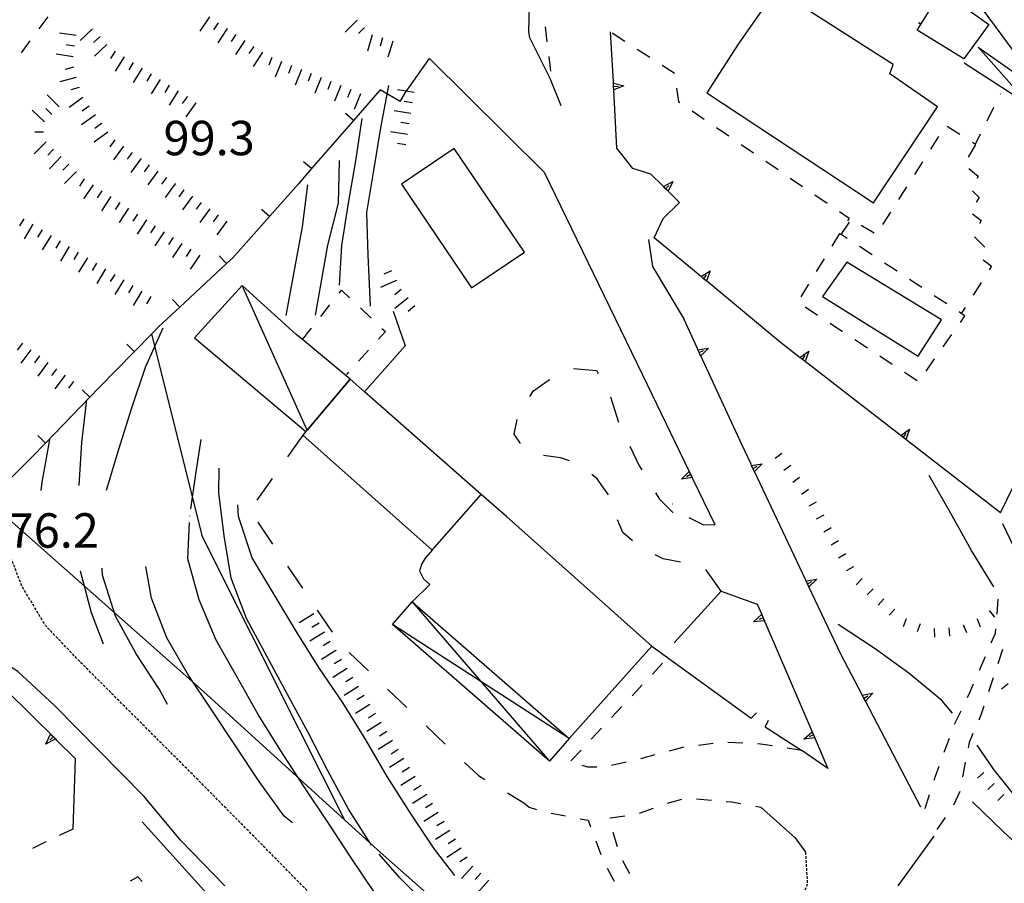
# Model space of a CAD drawing. Units: metres. Extents: x 482365 to 484350, y 4501550 to 4503098.
# Drawn here: x 483879 to 483972, y 4502016 to 4502097 of the extents above; entities that cross this region are included whole.
import ezdxf

# ---------------------------------------------------------------- set-up
doc = ezdxf.new("R2010")
doc.units = ezdxf.units.M
doc.header["$MEASUREMENT"] = 0
doc.linetypes.add('717', pattern=[5, 2.5, -2.5])
doc.linetypes.add('HIDDEN', pattern=[0.375, 0.25, -0.125])
for name, color, linetype in [("'03 marciapiede - spartitraffico", 254, 'Continuous'), ("'03 muro di sostegno", 254, 'Continuous'), ('03 muro di sostegno v', 254, 'Continuous'), ('AIUOLA', 254, 'Continuous'), ('BARACCA', 254, 'Continuous'), ('baracca_v', 254, 'Continuous'), ('careggiabile non asfaltata', 254, 'Continuous'), ('carrarecce', 254, 'Continuous'), ('curva direttrice a 10 mt', 254, 'Continuous'), ('curva intermedia a 2 mt', 254, 'Continuous'), ('divisione corpo', 254, 'Continuous'), ('EDIFICIO', 250, 'Continuous'), ('EDIFICIO CIVILE', 250, 'Continuous'), ('marciapiede - spartitraffico', 254, 'Continuous'), ('muro di sostegno', 254, 'Continuous'), ('muro di sostegno v', 254, 'Continuous'), ('muro divisorio', 254, 'Continuous'), ('punto quotato a terra', 254, 'Continuous'), ('recinzione', 254, 'Continuous'), ('scarpata fino a 1 mt', 254, 'Continuous'), ('scarpata fino a 1 mt v', 254, 'Continuous'), ('scarpata fino a 2 mt', 254, 'Continuous'), ('scarpata fino a 2 mt v', 254, 'Continuous'), ('SENTIERO', 254, 'Continuous'), ('strada secondaria meno di 6 mt 3 classe', 254, 'Continuous'), ('TETTOIA', 254, 'Continuous'), ('tettoia - baracca', 254, 'Continuous'), ('tettoia_v', 254, 'Continuous'), ('vasca - pozzo - serbatoio', 254, 'Continuous')]:
    doc.layers.add(name, color=color, linetype=linetype)
doc.styles.add('txt', font='txt')
doc.linetypes.add('CONT', pattern='A,6,[1,CONT,S=1,R=0,X=0,Y=0],6', length=12)

msp = doc.modelspace()

# ---------------------------------------------------------------- linework, layer by layer
at = {"layer": "'03 marciapiede - spartitraffico", "linetype": 'Continuous'}
for p, q in [((483909.469, 4502071.639), (483909.696, 4502071.921)), ((483909.696, 4502071.921), (483910.453, 4502071.21)), ((483907.735, 4502069.444), (483908.602, 4502070.538)), ((483911.469, 4502070.249), (483912.485, 4502069.288)), ((483913.821, 4502068.022), (483913.172, 4502067.311)), ((483913.5, 4502068.319), (483913.821, 4502068.022)), ((483912.235, 4502066.272), (483911.289, 4502065.241)), ((483910.352, 4502064.202), (483910.156, 4502063.991)), ((483884.407, 4502021.208), (483883.142, 4502020.598)), ((483881.884, 4502019.997), (483880.618, 4502019.387)), ((483890.525, 4502016.716), (483889.822, 4502016.302)), ((483890.923, 4502016.287), (483890.525, 4502016.716))]:
    msp.add_line(p, q, dxfattribs=at)
at = {"layer": "'03 marciapiede - spartitraffico", "linetype": 'Continuous', "flags": 128}
msp.add_lwpolyline([(483905.992, 4502067.249), (483906.016, 4502067.279), (483906.86, 4502068.342)], dxfattribs=at)
at = {"layer": "'03 muro di sostegno"}
for p, q in [((483882.853, 4502029.614), (483884.634, 4502027.849)), ((483884.634, 4502027.849), (483884.407, 4502021.208))]:
    msp.add_line(p, q, dxfattribs=at)
at = {"layer": "'03 muro di sostegno", "flags": 128}
for points in [[(483878.204, 4502034.223), (483882.777, 4502029.69), (483882.853, 4502029.614)], [(483890.931, 4502021.896), (483898.478, 4502013.552), (483898.7, 4502013.307), (483898.905, 4502013.08), (483898.978, 4502012.999)]]:
    msp.add_lwpolyline(points, dxfattribs=at)
at = {"layer": '03 muro di sostegno v'}
for p, q in [((483881.876, 4502029.208), (483882.322, 4502030.13)), ((483882.556, 4502029.895), (483882.243, 4502029.575))]:
    msp.add_line(p, q, dxfattribs=at)
at = {"layer": '03 muro di sostegno v', "flags": 128}
for points in [[(483882.329, 4502030.122), (483882.772, 4502029.687), (483882.775, 4502029.684)], [(483882.782, 4502029.692), (483882.777, 4502029.69), (483882.772, 4502029.687), (483881.876, 4502029.208)]]:
    msp.add_lwpolyline(points, dxfattribs=at)
at = {"layer": 'AIUOLA', "linetype": '717', "flags": 128}
for points in [[(483945.414, 4502043.603), (483943.945, 4502045.676), (483942.618, 4502046.114), (483939.969, 4502046.63), (483937.666, 4502047.816), (483936.163, 4502049.131), (483935.37, 4502051.006), (483934.864, 4502052.554), (483933.748, 4502054.177), (483931.99, 4502055.611), (483930.307, 4502056.126), (483928.483, 4502056.38), (483926.751, 4502057.198), (483925.925, 4502058.361), (483926.351, 4502060.342), (483927.763, 4502062.432), (483929.036, 4502063.36), (483931.169, 4502064.576), (483933.691, 4502064.373), (483934.98, 4502061.96), (483935.869, 4502059.154), (483937.68, 4502055.464), (483939.597, 4502052.253), (483940.824, 4502051.041), (483942.367, 4502050.525)], [(483906.065, 4502058.289), (483901.069, 4502051.208), (483909.505, 4502038.701), (483922.571, 4502026.246), (483926.837, 4502023.696)]]:
    msp.add_lwpolyline(points, dxfattribs=at)
at = {"layer": 'BARACCA', "linetype": 'Continuous', "flags": 128}
msp.add_lwpolyline([(483910.496, 4502063.53), (483906.016, 4502067.279), (483905.442, 4502067.759), (483900.347, 4502072.358), (483895.846, 4502067.432), (483906.342, 4502058.616), (483906.447, 4502058.74)], close=True, dxfattribs=at)
at = {"layer": 'baracca_v', "linetype": 'Continuous'}
msp.add_line((483906.447, 4502058.74), (483900.347, 4502072.358), dxfattribs=at)
at = {"layer": 'careggiabile non asfaltata', "linetype": 'Continuous'}
for p, q in [((483940.805, 4502051.814), (483940.828, 4502051.799)), ((483942.367, 4502050.525), (483943.75, 4502049.845)), ((483943.75, 4502049.845), (483944.813, 4502049.861))]:
    msp.add_line(p, q, dxfattribs=at)
at = {"layer": 'carrarecce', "linetype": 'HIDDEN', "flags": 128}
msp.add_lwpolyline([(483953.344, 4502019.026), (483953.521, 4502016.037), (483951.922, 4502011.866), (483949.019, 4502006.242), (483946.394, 4502003.075), (483940.802, 4502000.28), (483940.01, 4501999.884), (483934.292, 4501998.913), (483930.347, 4501999.228), (483924.869, 4502001.159), (483918.756, 4502004.126), (483912.8, 4502009.001), (483896.674, 4502025.357), (483885.018, 4502037.029), (483881.83, 4502040.378), (483879.627, 4502044.055), (483878.147, 4502047.918), (483877.799, 4502050.092), (483877.848, 4502050.848), (483877.938, 4502052.231)], dxfattribs=at)
at = {"layer": 'curva direttrice a 10 mt', "color": 254, "linetype": 'Continuous'}
for points in [[(483881.446, 4502053.067), (483881.531, 4502053.848), (483882.235, 4502057.825)], [(483912.501, 4502019.687), (483910.353, 4502023.092), (483908.415, 4502026.686), (483906.564, 4502030.311), (483904.611, 4502033.889), (483902.681, 4502037.475), (483900.742, 4502041.022), (483899.321, 4502044.818), (483898.664, 4502048.787), (483898.156, 4502052.849), (483898.184, 4502055.167)], [(483922.584, 4502010.329), (483921.243, 4502011.203), (483918.072, 4502013.75), (483915.181, 4502016.609), (483913.229, 4502018.85)]]:
    msp.add_lwpolyline(points, dxfattribs=at)
at = {"layer": 'curva intermedia a 2 mt', "color": 254, "linetype": 'Continuous'}
msp.add_line((483895.414, 4502050.662), (483895.419, 4502050.695), dxfattribs=at)
for points in [[(483912.43, 4502070.405), (483912.203, 4502075.225), (483912.086, 4502079.225), (483912.742, 4502083.178), (483913.39, 4502087.178), (483914.155, 4502091.171)], [(483909.516, 4502072.382), (483909.735, 4502076.132), (483910.344, 4502080.116), (483911.055, 4502084.092), (483911.64, 4502088.061)], [(483907.25, 4502069.569), (483908.422, 4502076.147), (483909.414, 4502080.092), (483909.5, 4502084.116)], [(483904.485, 4502069.522), (483906.031, 4502077.866), (483906.539, 4502081.842)], [(483887.587, 4502053.099), (483888.735, 4502056.966), (483889.953, 4502060.849), (483891.25, 4502064.677), (483892.906, 4502068.388)], [(483885.001, 4502053.536), (483885.266, 4502057.575), (483885.735, 4502061.606)], [(483895.512, 4502051.33), (483895.992, 4502054.615), (483896.482, 4502057.878)], [(483971.055, 4502044.004), (483968.953, 4502047.426), (483967, 4502050.957), (483964.992, 4502054.479)], [(483920.368, 4502016.836), (483918.447, 4502019.312), (483916.181, 4502022.703), (483914.001, 4502026.164), (483911.978, 4502029.616), (483909.844, 4502033.046), (483907.555, 4502036.428), (483905.43, 4502039.827), (483903.361, 4502043.296), (483901.289, 4502046.741), (483900.016, 4502050.607), (483899.951, 4502051.72)], [(483919.564, 4502007.523), (483917.947, 4502008.914), (483915.267, 4502011.883), (483912.853, 4502015.14), (483910.611, 4502018.5), (483908.407, 4502021.85), (483906.165, 4502025.186), (483903.986, 4502028.569), (483901.861, 4502031.999), (483899.861, 4502035.49), (483897.907, 4502038.998), (483896.314, 4502042.779), (483895.236, 4502046.638), (483895.387, 4502050.043)], [(484015.711, 4502011.359), (484011.985, 4502012.983), (484008.133, 4502014.179), (484004.375, 4502015.569), (484000.672, 4502017.17), (483997.055, 4502019.053), (483993.821, 4502021.459), (483990.68, 4502023.967), (483987.602, 4502026.614), (483984.61, 4502029.403), (483981.992, 4502032.434), (483979.602, 4502035.723), (483977.313, 4502039.035), (483975.477, 4502042.676), (483973.672, 4502046.277), (483971.922, 4502049.933)], [(483905.087, 4502021.811), (483904.29, 4502022.436), (483901.947, 4502025.686), (483899.728, 4502029.03), (483897.501, 4502032.388), (483895.267, 4502035.724), (483893.267, 4502039.201), (483891.806, 4502042.935), (483891.275, 4502045.927)], [(483887.314, 4502038.607), (483886.173, 4502041.568), (483885.126, 4502045.465)], [(483893.306, 4502032.935), (483892.572, 4502034.357), (483890.361, 4502037.709), (483888.423, 4502041.256), (483887.204, 4502045.107), (483887.189, 4502045.771)], [(483967.172, 4502032.105), (483966.164, 4502033.301), (483963.086, 4502035.886), (483959.813, 4502038.221), (483956.422, 4502040.456)], [(484007.446, 4501998.671), (484003.86, 4502000.6), (484000.235, 4502002.483), (483996.531, 4502004.146), (483993.141, 4502006.389), (483990.039, 4502009.029), (483987.016, 4502011.692), (483983.5, 4502014.231), (483982.352, 4502015.294), (483979.36, 4502018.005), (483976.43, 4502020.73), (483973.563, 4502023.676), (483971.071, 4502026.832), (483969.516, 4502029.121)], [(483976.836, 4502016.583), (483974.891, 4502018.254), (483971.946, 4502020.996), (483969.071, 4502023.785)]]:
    msp.add_lwpolyline(points, dxfattribs=at)
at = {"layer": 'divisione corpo', "linetype": 'Continuous'}
msp.add_line((483918.238, 4502047.448), (483922.828, 4502052.702), dxfattribs=at)
at = {"layer": 'EDIFICIO', "linetype": 'Continuous', "flags": 128}
for points in [[(483950.585, 4502100.205), (483946.999, 4502095.056), (483944.077, 4502090.486), (483959.734, 4502080.128), (483965.78, 4502089.175), (483961.273, 4502092.276), (483961.609, 4502093.136)], [(483966.171, 4502100.12), (483966.428, 4502099.934), (483970.593, 4502096.925), (483968.249, 4502093.667), (483963.843, 4502096.393), (483966.117, 4502100.033)]]:
    msp.add_lwpolyline(points, close=True, dxfattribs=at)
at = {"layer": 'EDIFICIO CIVILE', "linetype": 'Continuous', "flags": 128}
for points in [[(483915.344, 4502081.887), (483921.936, 4502072.143), (483926.898, 4502075.499), (483920.306, 4502085.244)], [(483938.892, 4502038.426), (483925.21, 4502050.61), (483922.828, 4502052.702), (483911.846, 4502062.344), (483910.496, 4502063.53), (483906.447, 4502058.74), (483906.342, 4502058.616), (483906.065, 4502058.289), (483918.238, 4502047.448), (483917.587, 4502046.722), (483917.258, 4502046.201), (483917.043, 4502045.498), (483917.403, 4502044.752), (483918.003, 4502044.215), (483916.337, 4502042.6), (483931.117, 4502029.742)]]:
    msp.add_lwpolyline(points, close=True, dxfattribs=at)
at = {"layer": 'marciapiede - spartitraffico'}
for p, q in [((483963.968, 4502097.112), (483964.14, 4502096.995)), ((483929.054, 4502095.297), (483928.882, 4502096.687)), ((483935.163, 4502096.118), (483936.343, 4502095.36)), ((483937.515, 4502094.602), (483938.695, 4502093.837)), ((483929.382, 4502092.515), (483929.218, 4502093.906)), ((483939.866, 4502093.079), (483940.984, 4502092.36)), ((483940.984, 4502092.36), (483940.991, 4502092.29)), ((483941.202, 4502090.907), (483941.39, 4502089.673)), ((483971.679, 4502090.371), (483971.695, 4502090.402)), ((483941.39, 4502089.673), (483941.515, 4502089.587)), ((483942.671, 4502088.798), (483943.827, 4502088.01)), ((483970.429, 4502087.863), (483971.054, 4502089.121)), ((483944.984, 4502087.213), (483946.14, 4502086.424)), ((483966.679, 4502087.346), (483967.859, 4502086.596)), ((483969.335, 4502085.668), (483969.804, 4502086.613)), ((483947.296, 4502085.635), (483948.452, 4502084.845)), ((483965.132, 4502085.182), (483965.882, 4502086.362)), ((483969.359, 4502085.636), (483968.64, 4502084.432)), ((483969.046, 4502085.854), (483969.335, 4502085.668)), ((483949.609, 4502084.056), (483950.765, 4502083.267)), ((483963.64, 4502082.815), (483964.382, 4502083.995)), ((483968.71, 4502083.371), (483969.593, 4502082.644)), ((483951.921, 4502082.47), (483953.07, 4502081.681)), ((483969.593, 4502082.644), (483969.468, 4502082.426)), ((483962.14, 4502080.448), (483962.89, 4502081.636)), ((483969.062, 4502081.254), (483969.695, 4502080.644)), ((483954.226, 4502080.892), (483955.382, 4502080.103)), ((483969.695, 4502080.644), (483969.405, 4502080.207)), ((483956.538, 4502079.315), (483957.452, 4502078.69)), ((483960.64, 4502078.081), (483961.39, 4502079.268)), ((483957.452, 4502078.69), (483957.296, 4502078.44)), ((483969.054, 4502079.104), (483969.89, 4502078.472)), ((483969.89, 4502078.472), (483969.726, 4502078.16)), ((483958.593, 4502078.018), (483959.796, 4502077.3)), ((483956.562, 4502077.245), (483955.827, 4502076.057)), ((483969.234, 4502076.949), (483970.234, 4502075.972)), ((483959.616, 4502075.245), (483958.445, 4502076.011)), ((483955.093, 4502074.862), (483954.359, 4502073.667)), ((483970.077, 4502074.785), (483970.843, 4502074.168)), ((483961.96, 4502073.706), (483960.788, 4502074.471)), ((483970.843, 4502074.168), (483970.616, 4502073.816)), ((483964.296, 4502072.167), (483963.132, 4502072.932)), ((483953.624, 4502072.478), (483952.898, 4502071.283)), ((483969.866, 4502072.637), (483969.109, 4502071.457)), ((483966.64, 4502070.628), (483965.468, 4502071.393)), ((483953.32, 4502070.353), (483954.491, 4502069.58)), ((483967.921, 4502068.887), (483968.351, 4502069.504)), ((483955.663, 4502068.807), (483956.827, 4502068.042)), ((483957.999, 4502067.268), (483959.171, 4502066.503)), ((483966.312, 4502066.596), (483967.116, 4502067.746)), ((483960.335, 4502065.729), (483961.507, 4502064.956)), ((483964.695, 4502064.307), (483965.499, 4502065.456)), ((483962.671, 4502064.19), (483963.843, 4502063.417)), ((483938.946, 4502035.798), (483939.906, 4502036.822)), ((483937.031, 4502033.759), (483937.985, 4502034.774)), ((483935.11, 4502031.712), (483936.071, 4502032.735)), ((483933.196, 4502029.673), (483934.156, 4502030.696)), ((483944.656, 4502029.267), (483943.266, 4502029.088)), ((483947.446, 4502029.291), (483946.047, 4502029.361)), ((483949.102, 4502029.205), (483948.844, 4502029.22)), ((483950.235, 4502029.034), (483949.102, 4502029.205)), ((483931.281, 4502027.634), (483932.236, 4502028.649)), ((483939.172, 4502028.189), (483937.821, 4502027.821)), ((483941.789, 4502028.892), (483940.524, 4502028.549)), ((483941.883, 4502028.908), (483941.789, 4502028.892)), ((483953, 4502028.612), (483951.617, 4502028.823)), ((483936.461, 4502027.493), (483935.094, 4502027.196)), ((483932.875, 4502027.04), (483932.336, 4502027.188)), ((483933.719, 4502027.024), (483932.875, 4502027.04)), ((483926.837, 4502023.696), (483927.361, 4502023.259)), ((483940.367, 4502023.642), (483941.719, 4502024.01)), ((483943.094, 4502024.064), (483944.492, 4502023.931)), ((483945.883, 4502023.806), (483946.391, 4502023.76)), ((483946.391, 4502023.76), (483947.266, 4502023.603)), ((483927.361, 4502023.259), (483928.048, 4502023.04)), ((483929.406, 4502022.712), (483930.782, 4502022.469)), ((483937.727, 4502022.705), (483939.048, 4502023.181)), ((483948.649, 4502023.361), (483949.133, 4502023.275)), ((483932.156, 4502022.188), (483932.891, 4502022.04)), ((483932.891, 4502022.04), (483933.118, 4502021.43)), ((483934.977, 4502022.259), (483936.361, 4502022.455)), ((483934.977, 4502022.251), (483934.977, 4502022.259)), ((483935.665, 4502019.54), (483935.266, 4502020.884)), ((483933.611, 4502020.118), (483934.103, 4502018.813)), ((483936.822, 4502017.01), (483936.15, 4502018.235)), ((483934.681, 4502017.54), (483935.337, 4502016.298))]:
    msp.add_line(p, q, dxfattribs=at)
at = {"layer": 'marciapiede - spartitraffico', "flags": 128}
for points in [[(483956.695, 4502077.143), (483956.704, 4502077.156), (483957.484, 4502078.3)], [(483957.28, 4502076.776), (483956.704, 4502077.156), (483956.593, 4502077.229)], [(483968.351, 4502069.504), (483968.01, 4502069.731), (483967.812, 4502069.863)], [(483968.359, 4502070.276), (483968.01, 4502069.731), (483967.984, 4502069.691)]]:
    msp.add_lwpolyline(points, dxfattribs=at)
at = {"layer": 'muro di sostegno'}
for p, q in [((483935.273, 4502091.516), (483935.015, 4502096.212)), ((483937.109, 4502083.368), (483935.609, 4502085.282)), ((483938.812, 4502082.844), (483937.109, 4502083.368)), ((483939.898, 4502081.751), (483938.812, 4502082.844)), ((483939.952, 4502078.649), (483941.484, 4502080.166)), ((483939.124, 4502076.844), (483939.952, 4502078.649)), ((483943.445, 4502073.26), (483939.124, 4502076.844)), ((483943.18, 4502066.416), (483941.922, 4502069.142)), ((483952.735, 4502065.658), (483950.999, 4502067.002)), ((483948.227, 4502055.533), (483947.344, 4502057.4)), ((483942.727, 4502054.181), (483944.813, 4502049.861)), ((483940.985, 4502038.72), (483945.414, 4502043.603)), ((483945.414, 4502043.603), (483948.805, 4502042.361)), ((483958.641, 4502033.909), (483956.696, 4502037.612)), ((483954.258, 4502029.69), (483955.453, 4502026.901)), ((483955.453, 4502026.901), (483953, 4502028.612)), ((483962.071, 4502015.863), (483965.461, 4502020.551))]:
    msp.add_line(p, q, dxfattribs=at)
at = {"layer": 'muro di sostegno', "linetype": 'CONT', "flags": 128}
for points in [[(483928.545, 4502109.206), (483927.702, 4502104.66), (483927.393, 4502099.883), (483927.292, 4502096.235), (483927.388, 4502095.705), (483929.295, 4502091.849), (483930.327, 4502089.29)], [(483915.71, 4502090.522), (483917.975, 4502093.713), (483928.769, 4502083.017), (483938.019, 4502063.948)], [(483914.547, 4502069.951), (483915.696, 4502066.667), (483911.846, 4502062.344)], [(483891.812, 4502067.772), (483896.59, 4502048.744), (483905.697, 4502030.534), (483909.99, 4502022.079)], [(483876.448, 4502052.087), (483877.848, 4502050.848), (483896.705, 4502034.156), (483909.99, 4502022.079), (483913.36, 4502019.015), (483935.119, 4501999.77), (483937.892, 4501999.947), (483940.802, 4502000.28)], [(483938.892, 4502038.426), (483948.222, 4502031.648), (483948.729, 4502032.154)], [(483949.822, 4502031.427), (483949.549, 4502030.844), (483953, 4502028.612)]]:
    msp.add_lwpolyline(points, dxfattribs=at)
at = {"layer": 'muro di sostegno', "flags": 128}
for points in [[(483975.679, 4502090.707), (483970.154, 4502098.175), (483970.148, 4502098.183), (483969.956, 4502098.444), (483969.776, 4502098.686), (483969.71, 4502098.776)], [(483935.609, 4502085.282), (483935.313, 4502090.766), (483935.313, 4502090.774), (483935.296, 4502091.094), (483935.28, 4502091.399), (483935.279, 4502091.405), (483935.273, 4502091.516)], [(483941.484, 4502080.166), (483940.422, 4502081.228), (483940.414, 4502081.236), (483940.187, 4502081.462), (483939.974, 4502081.676), (483939.898, 4502081.751)], [(483950.999, 4502067.002), (483944.023, 4502072.782), (483943.766, 4502072.994), (483943.533, 4502073.187), (483943.531, 4502073.189), (483943.445, 4502073.26)], [(483947.344, 4502057.4), (483943.493, 4502065.737), (483943.351, 4502066.044), (483943.226, 4502066.315), (483943.18, 4502066.416)], [(483962.219, 4502058.315), (483953.32, 4502065.205), (483952.819, 4502065.593), (483952.735, 4502065.658)], [(483938.019, 4502063.948), (483942.399, 4502054.861), (483942.543, 4502054.562), (483942.678, 4502054.281), (483942.727, 4502054.181)], [(483971.711, 4502050.972), (483962.804, 4502057.862), (483962.303, 4502058.25), (483962.219, 4502058.315)], [(483953.352, 4502044.682), (483948.547, 4502054.853), (483948.407, 4502055.151), (483948.274, 4502055.432), (483948.227, 4502055.533)], [(483956.696, 4502037.612), (483953.672, 4502044.003), (483953.532, 4502044.3), (483953.399, 4502044.582), (483953.352, 4502044.682)], [(483948.805, 4502042.361), (483949.227, 4502041.385), (483949.353, 4502041.092), (483949.473, 4502040.813), (483949.516, 4502040.713)], [(483949.516, 4502040.713), (483953.969, 4502030.362), (483954.095, 4502030.07), (483954.215, 4502029.79), (483954.258, 4502029.69)], [(483964.211, 4502023.285), (483958.988, 4502033.248), (483958.832, 4502033.544), (483958.693, 4502033.81), (483958.641, 4502033.909)]]:
    msp.add_lwpolyline(points, dxfattribs=at)
at = {"layer": 'muro di sostegno v'}
for p, q in [((483935.296, 4502091.094), (483935.741, 4502091.118)), ((483936.265, 4502091.157), (483935.313, 4502090.766)), ((483940.874, 4502082.149), (483940.422, 4502081.228)), ((483944.382, 4502073.744), (483944.023, 4502072.782)), ((483943.766, 4502072.994), (483944.046, 4502073.338)), ((483944.235, 4502066.447), (483943.493, 4502065.737)), ((483953.648, 4502066.174), (483953.32, 4502065.205)), ((483953.062, 4502065.408), (483953.327, 4502065.76)), ((483963.133, 4502058.831), (483962.804, 4502057.862)), ((483962.546, 4502058.065), (483962.812, 4502058.417)), ((483948.539, 4502054.861), (483948.274, 4502055.424)), ((483948.407, 4502055.151), (483948.805, 4502055.345)), ((483949.281, 4502055.572), (483948.547, 4502054.853)), ((483941.672, 4502054.135), (483942.399, 4502054.861)), ((483953.664, 4502044.011), (483953.399, 4502044.573)), ((483953.532, 4502044.3), (483953.93, 4502044.495)), ((483954.406, 4502044.721), (483953.672, 4502044.003)), ((483948.461, 4502040.705), (483949.219, 4502041.392)), ((483958.977, 4502033.253), (483958.688, 4502033.807)), ((483953.203, 4502029.682), (483953.961, 4502030.37))]:
    msp.add_line(p, q, dxfattribs=at)
at = {"layer": 'muro di sostegno v', "flags": 128}
for points in [[(483935.273, 4502091.407), (483935.279, 4502091.405), (483936.265, 4502091.157)], [(483935.313, 4502090.774), (483935.296, 4502091.094), (483935.28, 4502091.399)], [(483939.968, 4502081.673), (483939.974, 4502081.676), (483939.978, 4502081.678), (483940.874, 4502082.149)], [(483940.414, 4502081.236), (483940.189, 4502081.464), (483939.978, 4502081.678), (483939.976, 4502081.68)], [(483940.187, 4502081.462), (483940.189, 4502081.464), (483940.499, 4502081.774)], [(483943.523, 4502073.181), (483943.533, 4502073.187), (483944.382, 4502073.744)], [(483944.015, 4502072.791), (483943.766, 4502072.994), (483943.533, 4502073.187), (483943.531, 4502073.189)], [(483943.219, 4502066.314), (483943.226, 4502066.315), (483944.235, 4502066.447)], [(483943.485, 4502065.744), (483943.346, 4502066.042), (483943.219, 4502066.314)], [(483943.344, 4502066.041), (483943.346, 4502066.042), (483943.351, 4502066.044), (483943.742, 4502066.228)], [(483952.812, 4502065.588), (483952.819, 4502065.593), (483952.821, 4502065.595), (483953.648, 4502066.174)], [(483953.312, 4502065.214), (483953.062, 4502065.408), (483952.821, 4502065.595)], [(483962.297, 4502058.245), (483962.303, 4502058.25), (483962.306, 4502058.252), (483963.133, 4502058.831)], [(483962.797, 4502057.87), (483962.546, 4502058.065), (483962.306, 4502058.252)], [(483948.266, 4502055.431), (483948.274, 4502055.432), (483949.281, 4502055.572)], [(483942.688, 4502054.283), (483942.678, 4502054.281), (483941.672, 4502054.135)], [(483942.547, 4502054.564), (483942.543, 4502054.562), (483942.149, 4502054.369)], [(483942.406, 4502054.853), (483942.547, 4502054.564), (483942.68, 4502054.291)], [(483953.391, 4502044.581), (483953.399, 4502044.582), (483954.406, 4502044.721)], [(483949.227, 4502041.385), (483949.355, 4502041.093), (483949.477, 4502040.814)], [(483949.485, 4502040.814), (483949.477, 4502040.814), (483949.473, 4502040.813), (483948.461, 4502040.705)], [(483949.36, 4502041.095), (483949.355, 4502041.093), (483949.353, 4502041.092), (483948.953, 4502040.916)], [(483958.68, 4502033.807), (483958.693, 4502033.81), (483959.688, 4502033.995)], [(483958.828, 4502033.542), (483958.832, 4502033.544), (483959.219, 4502033.753)], [(483959.688, 4502033.995), (483958.988, 4502033.248), (483958.985, 4502033.245)], [(483954.102, 4502030.073), (483954.097, 4502030.07), (483954.095, 4502030.07), (483953.696, 4502029.893)], [(483953.969, 4502030.362), (483954.097, 4502030.07), (483954.219, 4502029.791)], [(483954.227, 4502029.792), (483954.219, 4502029.791), (483954.215, 4502029.79), (483953.203, 4502029.682)]]:
    msp.add_lwpolyline(points, dxfattribs=at)
at = {"layer": 'muro divisorio'}
for p, q in [((483913.32, 4502090.757), (483910.821, 4502087.882)), ((483915.218, 4502089.663), (483913.32, 4502090.757)), ((483915.218, 4502089.663), (483915.71, 4502090.522)), ((483910.812, 4502087.889), (483910.062, 4502088.538)), ((483910.821, 4502087.882), (483906.883, 4502083.35)), ((483906.875, 4502083.358), (483906.125, 4502084.007)), ((483906.883, 4502083.35), (483905.656, 4502081.936)), ((483905.656, 4502081.936), (483902.922, 4502078.849)), ((483902.922, 4502078.849), (483902.18, 4502079.506)), ((483902.922, 4502078.849), (483899.477, 4502074.966)), ((483898.875, 4502074.412), (483898.196, 4502075.138)), ((483899.477, 4502074.966), (483898.883, 4502074.412)), ((483898.883, 4502074.412), (483894.492, 4502070.326)), ((483894.485, 4502070.326), (483893.805, 4502071.052)), ((483894.492, 4502070.326), (483892.485, 4502068.459)), ((483890.196, 4502066.131), (483889.485, 4502066.826)), ((483890.203, 4502066.131), (483886.875, 4502062.739)), ((483886, 4502061.848), (483885.289, 4502062.536)), ((483886.875, 4502062.739), (483886.008, 4502061.84)), ((483886.008, 4502061.84), (483881.828, 4502057.536)), ((483881.821, 4502057.544), (483881.11, 4502058.231)), ((483881.828, 4502057.536), (483880.555, 4502056.215)), ((483880.555, 4502056.215), (483877.617, 4502053.262)), ((483971.711, 4502050.972), (483974.288, 4502056.301)), ((483894.54, 4502020.177), (483898.704, 4502015.858))]:
    msp.add_line(p, q, dxfattribs=at)
at = {"layer": 'muro divisorio', "flags": 128}
msp.add_lwpolyline([(483892.485, 4502068.459), (483891.812, 4502067.772), (483890.203, 4502066.131)], dxfattribs=at)
at = {"layer": 'recinzione'}
for p, q in [((483949.133, 4502023.275), (483952.375, 4502020.393)), ((483952.375, 4502020.393), (483953.344, 4502019.026))]:
    msp.add_line(p, q, dxfattribs=at)
at = {"layer": 'scarpata fino a 1 mt', "color": 254, "linetype": 'Continuous'}
for p, q in [((483957.156, 4502047.12), (483957.156, 4502047.112)), ((483969.477, 4502040.988), (483969.485, 4502040.988)), ((483971.078, 4502025.488), (483971.086, 4502025.488))]:
    msp.add_line(p, q, dxfattribs=at)
at = {"layer": 'scarpata fino a 1 mt v', "color": 254, "linetype": 'Continuous'}
for p, q in [((483951.125, 4502056.549), (483950.485, 4502056.072)), ((483951.961, 4502055.424), (483951.321, 4502054.947)), ((483952.797, 4502054.292), (483952.156, 4502053.815)), ((483953.625, 4502053.167), (483952.985, 4502052.69)), ((483954.367, 4502051.979), (483953.672, 4502051.581)), ((483955.063, 4502050.761), (483954.367, 4502050.362)), ((483955.766, 4502049.55), (483955.071, 4502049.151)), ((483956.461, 4502048.331), (483955.766, 4502047.932)), ((483957.156, 4502047.112), (483956.461, 4502046.714)), ((483957.86, 4502045.901), (483957.164, 4502045.503)), ((483958.672, 4502044.776), (483958.125, 4502044.19)), ((483959.703, 4502043.823), (483959.156, 4502043.237)), ((483960.727, 4502042.87), (483960.18, 4502042.284)), ((483961.758, 4502041.917), (483961.211, 4502041.331)), ((483970.625, 4502041.785), (483971.125, 4502041.16)), ((483962.805, 4502041.003), (483962.531, 4502040.253)), ((483964.125, 4502040.519), (483963.852, 4502039.769)), ((483968.196, 4502040.441), (483968.508, 4502039.707)), ((483969.485, 4502040.988), (483969.797, 4502040.254)), ((483965.446, 4502040.074), (483965.485, 4502039.277)), ((483966.844, 4502040.144), (483966.883, 4502039.347)), ((483972.414, 4502034.887), (483971.805, 4502034.363)), ((483970.141, 4502026.527), (483969.547, 4502025.988)), ((483971.086, 4502025.488), (483970.492, 4502024.949)), ((483972.024, 4502024.449), (483971.43, 4502023.91))]:
    msp.add_line(p, q, dxfattribs=at)
at = {"layer": 'scarpata fino a 2 mt', "color": 254, "linetype": 'Continuous'}
for p, q in [((483911.148, 4502097.327), (483911.155, 4502097.319)), ((483899.758, 4502095.966), (483899.765, 4502095.966)), ((483886.946, 4502095.77), (483886.946, 4502095.762)), ((483890.094, 4502093.34), (483890.094, 4502093.333)), ((483903.133, 4502093.818), (483903.14, 4502093.818)), ((483890.938, 4502092.809), (483890.946, 4502092.801)), ((483893.485, 4502091.209), (483893.492, 4502091.209)), ((483907.774, 4502091.928), (483907.781, 4502091.928)), ((483908.702, 4502091.553), (483908.702, 4502091.546)), ((483910.554, 4502090.788), (483910.562, 4502090.788)), ((483895.164, 4502090.123), (483895.172, 4502090.115)), ((483886.539, 4502088.426), (483886.539, 4502088.419)), ((483916.21, 4502088.546), (483916.21, 4502088.538)), ((483887.125, 4502087.614), (483887.125, 4502087.606)), ((483915.899, 4502086.561), (483915.89, 4502086.561)), ((483889.985, 4502084.88), (483889.992, 4502084.88)), ((483884.039, 4502083.786), (483884.047, 4502083.778)), ((483890.797, 4502084.295), (483890.797, 4502084.286)), ((483885.477, 4502082.387), (483885.477, 4502082.38)), ((483894.047, 4502081.943), (483894.047, 4502081.935)), ((483887.985, 4502080.731), (483887.992, 4502080.731)), ((483888.821, 4502080.176), (483888.828, 4502080.176)), ((483895.664, 4502080.763), (483895.672, 4502080.763)), ((483889.656, 4502079.63), (483889.664, 4502079.622)), ((483880.656, 4502078.114), (483880.664, 4502078.114)), ((483883.219, 4502076.544), (483883.227, 4502076.544)), ((483893.844, 4502076.873), (483893.844, 4502076.865)), ((483887.492, 4502073.926), (483887.5, 4502073.926)), ((483914.821, 4502072.842), (483914.821, 4502072.835)), ((483890.055, 4502072.356), (483890.063, 4502072.356)), ((483880.461, 4502066.317), (483880.469, 4502066.317)), ((483881.266, 4502065.723), (483881.274, 4502065.723)), ((483882.875, 4502064.528), (483882.875, 4502064.52)), ((483907.586, 4502040.592), (483907.594, 4502040.585)), ((483908.626, 4502038.874), (483908.634, 4502038.874)), ((483909.165, 4502038.03), (483909.165, 4502038.022)), ((483910.227, 4502036.335), (483910.227, 4502036.327)), ((483910.759, 4502035.483), (483910.766, 4502035.483)), ((483912.9, 4502032.093), (483912.9, 4502032.086)), ((483913.962, 4502030.398), (483913.962, 4502030.39)), ((483914.493, 4502029.547), (483914.501, 4502029.547)), ((483918.251, 4502023.625), (483918.259, 4502023.625)), ((483920.954, 4502019.406), (483920.962, 4502019.406)), ((483922.798, 4502017.062), (483922.806, 4502017.062))]:
    msp.add_line(p, q, dxfattribs=at)
at = {"layer": 'scarpata fino a 2 mt v', "color": 254, "linetype": 'Continuous'}
for p, q in [((483897.258, 4502097.631), (483896.374, 4502096.295)), ((483898.093, 4502097.076), (483897.649, 4502096.412)), ((483911.155, 4502097.319), (483910.023, 4502096.186)), ((483884.735, 4502095.864), (483883.156, 4502096.106)), ((483886.265, 4502096.505), (483885.094, 4502095.419)), ((483898.929, 4502096.521), (483898.047, 4502095.185)), ((483899.765, 4502095.966), (483899.321, 4502095.302)), ((483911.859, 4502096.616), (483911.296, 4502096.053)), ((483912.585, 4502095.936), (483912.124, 4502094.405)), ((483884.586, 4502094.872), (483883.797, 4502094.989)), ((483886.946, 4502095.762), (483886.36, 4502095.215)), ((483887.625, 4502095.028), (483886.453, 4502093.942)), ((483900.593, 4502095.412), (483899.71, 4502094.076)), ((483913.546, 4502095.647), (483913.32, 4502094.882)), ((483914.507, 4502095.358), (483914.046, 4502093.827)), ((483884.43, 4502093.88), (483882.852, 4502094.122)), ((483888.391, 4502094.403), (483887.969, 4502093.723)), ((483901.429, 4502094.857), (483900.984, 4502094.193)), ((483902.265, 4502094.302), (483901.383, 4502092.966)), ((483889.242, 4502093.872), (483888.391, 4502092.512)), ((483890.094, 4502093.333), (483889.672, 4502092.653)), ((483903.14, 4502093.818), (483902.844, 4502093.076)), ((483904.062, 4502093.443), (483903.46, 4502091.959)), ((483904.991, 4502093.06), (483904.696, 4502092.318)), ((483884.477, 4502092.903), (483883.703, 4502092.692)), ((483890.946, 4502092.801), (483890.094, 4502091.442)), ((483891.789, 4502092.271), (483891.367, 4502091.59)), ((483905.922, 4502092.685), (483905.321, 4502091.202)), ((483906.851, 4502092.311), (483906.546, 4502091.569)), ((483884.742, 4502091.934), (483883.203, 4502091.512)), ((483892.641, 4502091.74), (483891.789, 4502090.38)), ((483893.492, 4502091.209), (483893.071, 4502090.529)), ((483907.781, 4502091.928), (483907.172, 4502090.452)), ((483908.702, 4502091.546), (483908.399, 4502090.803)), ((483909.632, 4502091.171), (483909.023, 4502089.694)), ((483883.141, 4502089.176), (483882, 4502090.294)), ((483885.008, 4502090.973), (483884.235, 4502090.762)), ((483894.336, 4502090.677), (483893.485, 4502089.318)), ((483910.562, 4502090.788), (483910.258, 4502090.046)), ((483911.485, 4502090.405), (483910.874, 4502088.928)), ((483916.53, 4502090.522), (483914.952, 4502090.78)), ((483885.367, 4502090.051), (483884.071, 4502089.114)), ((483895.172, 4502090.115), (483894.703, 4502089.466)), ((483895.985, 4502089.537), (483895.047, 4502088.24)), ((483916.374, 4502089.53), (483915.585, 4502089.655)), ((483881.735, 4502087.747), (483880.594, 4502088.864)), ((483882.438, 4502088.458), (483881.867, 4502089.02)), ((483886.539, 4502088.419), (483885.242, 4502087.481)), ((483885.953, 4502089.239), (483885.305, 4502088.77)), ((483916.21, 4502088.538), (483914.632, 4502088.796)), ((483887.125, 4502087.606), (483886.477, 4502087.137)), ((483916.054, 4502087.553), (483915.265, 4502087.678)), ((483881.649, 4502086.786), (483880.852, 4502086.77)), ((483887.711, 4502086.794), (483886.414, 4502085.856)), ((483915.89, 4502086.561), (483914.312, 4502086.819)), ((483881.891, 4502085.88), (483880.774, 4502084.739)), ((483888.367, 4502086.051), (483887.899, 4502085.403)), ((483915.735, 4502085.577), (483914.946, 4502085.702)), ((483882.61, 4502085.184), (483882.047, 4502084.614)), ((483889.18, 4502085.465), (483888.242, 4502084.169)), ((483889.992, 4502084.88), (483889.524, 4502084.231)), ((483883.328, 4502084.481), (483882.211, 4502083.34)), ((483884.047, 4502083.778), (483883.485, 4502083.208)), ((483890.797, 4502084.286), (483889.86, 4502082.989)), ((483884.758, 4502083.083), (483883.641, 4502081.942)), ((483891.61, 4502083.701), (483891.141, 4502083.052)), ((483892.422, 4502083.115), (483891.485, 4502081.818)), ((483885.477, 4502082.38), (483885.039, 4502081.715)), ((483893.235, 4502082.529), (483892.766, 4502081.881)), ((483894.047, 4502081.935), (483893.11, 4502080.638)), ((483886.313, 4502081.833), (483885.43, 4502080.497)), ((483887.149, 4502081.278), (483886.711, 4502080.614)), ((483894.86, 4502081.349), (483894.391, 4502080.701)), ((483887.992, 4502080.731), (483887.11, 4502079.395)), ((483888.828, 4502080.176), (483888.391, 4502079.512)), ((483895.672, 4502080.763), (483894.735, 4502079.466)), ((483896.477, 4502080.177), (483896.008, 4502079.529)), ((483889.664, 4502079.622), (483888.781, 4502078.286)), ((483897.289, 4502079.584), (483896.352, 4502078.287)), ((483879.805, 4502078.637), (483879.391, 4502077.958)), ((483890.5, 4502079.076), (483890.063, 4502078.411)), ((483891.336, 4502078.521), (483890.453, 4502077.185)), ((483898.102, 4502078.998), (483897.633, 4502078.349)), ((483898.914, 4502078.412), (483897.977, 4502077.115)), ((483880.664, 4502078.114), (483879.828, 4502076.747)), ((483881.516, 4502077.59), (483881.102, 4502076.911)), ((483892.172, 4502077.974), (483891.735, 4502077.31)), ((483893.008, 4502077.42), (483892.125, 4502076.084)), ((483882.367, 4502077.067), (483881.531, 4502075.7)), ((483883.227, 4502076.544), (483882.813, 4502075.864)), ((483893.844, 4502076.865), (483893.406, 4502076.201)), ((483884.078, 4502076.02), (483883.242, 4502074.653)), ((483884.93, 4502075.497), (483884.516, 4502074.817)), ((483894.68, 4502076.318), (483893.797, 4502074.982)), ((483895.516, 4502075.763), (483895.078, 4502075.099)), ((483885.789, 4502074.973), (483884.953, 4502073.606)), ((483896.352, 4502075.216), (483895.469, 4502073.881)), ((483886.641, 4502074.45), (483886.227, 4502073.77)), ((483887.5, 4502073.926), (483886.664, 4502072.559)), ((483914.399, 4502073.749), (483913.672, 4502073.413)), ((483888.352, 4502073.403), (483887.938, 4502072.723)), ((483889.203, 4502072.88), (483888.367, 4502071.512)), ((483914.821, 4502072.835), (483913.367, 4502072.163)), ((483890.063, 4502072.356), (483889.649, 4502071.677)), ((483890.914, 4502071.834), (483890.078, 4502070.466)), ((483915.321, 4502071.975), (483914.703, 4502071.467)), ((483891.766, 4502071.31), (483891.352, 4502070.631)), ((483915.953, 4502071.203), (483914.719, 4502070.186)), ((483916.586, 4502070.429), (483915.969, 4502069.921)), ((483879.664, 4502066.919), (483879.188, 4502066.278)), ((483880.469, 4502066.317), (483879.516, 4502065.036)), ((483881.274, 4502065.723), (483880.797, 4502065.083)), ((483882.071, 4502065.122), (483881.117, 4502063.84)), ((483882.875, 4502064.52), (483882.399, 4502063.88)), ((483883.68, 4502063.926), (483882.727, 4502062.645)), ((483884.485, 4502063.325), (483884.008, 4502062.684)), ((483907.078, 4502041.452), (483905.703, 4502040.632)), ((483907.594, 4502040.585), (483906.906, 4502040.178)), ((483908.102, 4502039.725), (483906.727, 4502038.905)), ((483908.634, 4502038.874), (483907.953, 4502038.444)), ((483909.165, 4502038.022), (483907.814, 4502037.171)), ((483909.696, 4502037.178), (483909.016, 4502036.749)), ((483910.227, 4502036.327), (483908.876, 4502035.475)), ((483910.766, 4502035.483), (483910.087, 4502035.053)), ((483911.298, 4502034.632), (483909.946, 4502033.78)), ((483911.829, 4502033.788), (483911.15, 4502033.359)), ((483912.361, 4502032.936), (483911.009, 4502032.085)), ((483912.9, 4502032.086), (483912.22, 4502031.656)), ((483913.431, 4502031.242), (483912.079, 4502030.389)), ((483913.962, 4502030.39), (483913.282, 4502029.961)), ((483914.501, 4502029.547), (483913.15, 4502028.695)), ((483915.032, 4502028.695), (483914.353, 4502028.265)), ((483915.564, 4502027.851), (483914.212, 4502027)), ((483916.095, 4502027), (483915.415, 4502026.57)), ((483916.634, 4502026.156), (483915.29, 4502025.297)), ((483917.712, 4502024.468), (483916.368, 4502023.609)), ((483917.173, 4502025.312), (483916.501, 4502024.883)), ((483918.259, 4502023.625), (483917.587, 4502023.195)), ((483918.798, 4502022.781), (483917.454, 4502021.922)), ((483919.337, 4502021.937), (483918.665, 4502021.508)), ((483919.876, 4502021.093), (483918.532, 4502020.234)), ((483920.415, 4502020.25), (483919.743, 4502019.82)), ((483920.962, 4502019.406), (483919.618, 4502018.547)), ((483921.501, 4502018.562), (483920.829, 4502018.133)), ((483922.056, 4502017.734), (483920.986, 4502016.547)), ((483922.806, 4502017.062), (483922.275, 4502016.468)), ((483923.548, 4502016.39), (483922.478, 4502015.204))]:
    msp.add_line(p, q, dxfattribs=at)
at = {"layer": 'SENTIERO', "linetype": 'Continuous'}
for p, q in [((483881.242, 4502096.512), (483882.078, 4502097.637)), ((483879.586, 4502094.255), (483880.414, 4502095.387)), ((483971.375, 4502041.433), (483971.485, 4502042.832)), ((483970.828, 4502038.722), (483971.227, 4502039.644)), ((483971.227, 4502039.644), (483971.258, 4502040.043)), ((483969.719, 4502036.152), (483970.274, 4502037.441)), ((483971.899, 4502038.097), (483971.453, 4502036.769)), ((483968.821, 4502034.074), (483969.164, 4502034.871)), ((483971.016, 4502035.441), (483970.571, 4502034.113)), ((483968.586, 4502033.59), (483968.821, 4502034.074)), ((483967.375, 4502031.074), (483967.985, 4502032.332)), ((483969.844, 4502031.933), (483969.649, 4502031.472)), ((483970.125, 4502032.785), (483969.844, 4502031.933)), ((483969.094, 4502030.191), (483968.735, 4502029.363)), ((483966.399, 4502028.449), (483966.883, 4502029.762)), ((483968.735, 4502029.363), (483968.641, 4502028.871)), ((483968.367, 4502027.496), (483968.266, 4502026.957)), ((483965.571, 4502026.183), (483965.914, 4502027.129)), ((483968.266, 4502026.957), (483968.125, 4502026.121)), ((483965.453, 4502025.808), (483965.571, 4502026.183)), ((483964.602, 4502023.144), (483965.024, 4502024.48)), ((483967.867, 4502024.746), (483967.289, 4502023.472)), ((483966.5, 4502022.316), (483965.696, 4502021.168))]:
    msp.add_line(p, q, dxfattribs=at)
at = {"layer": 'strada secondaria meno di 6 mt 3 classe', "flags": 128}
for points in [[(483938.57, 4502076.688), (483938.952, 4502074.149), (483941.922, 4502069.142)], [(483894.54, 4502020.177), (483891.111, 4502024.279), (483882.681, 4502032.84), (483879.228, 4502036.044), (483877.407, 4502037.176), (483875.767, 4502037.208), (483872.845, 4502035.293), (483871.861, 4502032.574), (483870.532, 4502029.597), (483870.142, 4502025.363)]]:
    msp.add_lwpolyline(points, dxfattribs=at)
at = {"layer": 'TETTOIA', "linetype": 'Continuous', "flags": 128}
msp.add_lwpolyline([(483916.337, 4502042.6), (483931.117, 4502029.742), (483929.266, 4502027.614), (483914.486, 4502040.472)], close=True, dxfattribs=at)
at = {"layer": 'tettoia - baracca', "linetype": 'Continuous', "flags": 128}
msp.add_lwpolyline([(483974.445, 4502089.301), (483969.601, 4502094.784), (483975.57, 4502090.582), (483974.82, 4502089.035), (483968.288, 4502093.261)], dxfattribs=at)
at = {"layer": 'tettoia_v', "linetype": 'Continuous', "flags": 128}
for points in [[(483916.337, 4502042.6), (483922.802, 4502035.107), (483929.266, 4502027.614)], [(483931.117, 4502029.742), (483922.802, 4502035.107), (483914.486, 4502040.472)]]:
    msp.add_lwpolyline(points, dxfattribs=at)
at = {"layer": 'vasca - pozzo - serbatoio', "linetype": 'Continuous', "flags": 128}
msp.add_lwpolyline([(483957.226, 4502074.565), (483954.952, 4502071.314), (483963.945, 4502065.721), (483966.132, 4502069.136)], close=True, dxfattribs=at)

# ---------------------------------------------------------------- texts
at = {"layer": 'punto quotato a terra', "color": 254, "style": 'txt'}
for s, p in [('99.3               ', (483892.948, 4502084.61)), ('99.3               ', (483892.948, 4502084.61)), ('76.2               ', (483878.278, 4502047.684)), ('76.2               ', (483878.278, 4502047.684))]:
    msp.add_text(s, height=3.24, rotation=0.01146, dxfattribs=at).set_placement(p)

doc.saveas('drawing.dxf')
